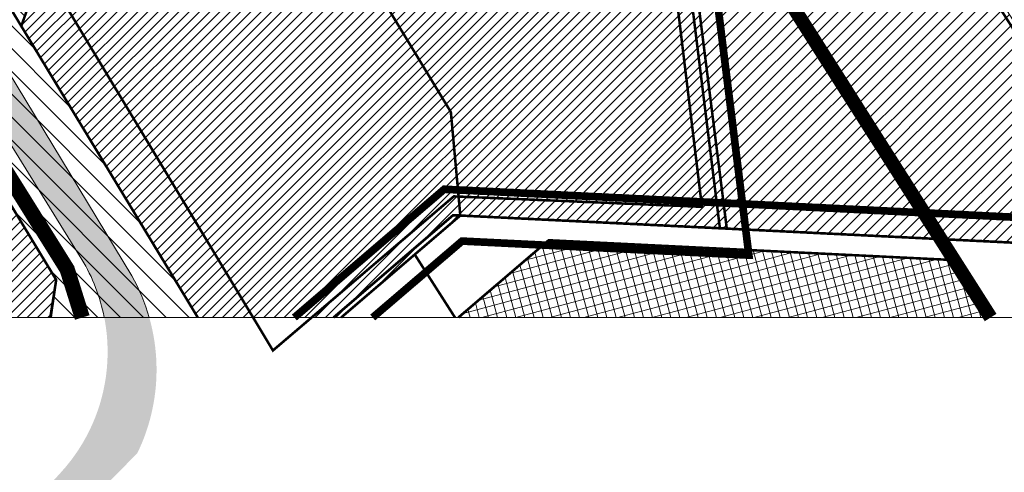
# Model space of a CAD drawing. Units: millimetres. Extents: x 540053 to 552526, y 6582533 to 6588944.
# Drawn here: x 546836 to 547030, y 6583783 to 6583872 of the extents above; entities that cross this region are included whole.
import ezdxf

# ---------------------------------------------------------------- set-up
doc = ezdxf.new("R2010")
doc.units = ezdxf.units.MM
doc.header["$LTSCALE"] = 0.005
for name, pattern in [('CENTER', [50.800000000000004, 31.75, -6.35, 6.35, -6.35]), ('CENTERX2', [4, 2.5, -0.5, 0.5, -0.5]), ('DASHED', [19.049999999999997, 12.7, -6.35]), ('DASHED2', [9.524999999999999, 6.35, -3.175])]:
    doc.linetypes.add(name, pattern=pattern)
for name, color, linetype, lineweight in [('DP_krundi piirdi', 10, 'Continuous', 30), ('k-as-ehk_joon', 7, 'CENTERX2', 9), ('OPT-hatch-maatulundusmaa', 68, 'Continuous', 9), ('OPT-hoon-ala-tootmismaa', 190, 'Continuous', 9), ('OPT-hoonekontuur', 7, 'Continuous', 9), ('OPT-kinnistu piir', 19, 'Continuous', 0), ('OPT-maapealne hoonestusala', 7, 'CENTER', 9), ('OPT_DP-naaber-kehtestatud', 7, 'Continuous', 0)]:
    doc.layers.add(name, color=color, linetype=linetype, lineweight=lineweight)
for name, color, linetype in [('k-ol-ol-asf-uus', 252, 'Continuous'), ('Liikluse_x-ref$0$K-asf-KÕNNITEE', 51, 'Continuous'), ('OPT-sissesõit', 7, 'Continuous'), ('OPT-vallatee-kaitsevöönd', 216, 'Continuous')]:
    doc.layers.add(name, color=color, linetype=linetype)
doc.layers.add('OPT-kontakt-ärimaa', color=7, linetype='Continuous', lineweight=5, true_color=0xff4242)
picture_1 = doc.add_image_def('image8.bmp', size_in_pixel=(1132, 872))
pattern_1 = [(45, (0, 0), (-1.01027881362028, 1.01027881362028), [])]

msp = doc.modelspace()

# ---------------------------------------------------------------- hatches: boundary and pattern name
at = {"layer": 'k-ol-ol-asf-uus', "linetype": 'Continuous', "lineweight": 0}
h = msp.add_hatch(color=256, dxfattribs=at)
edge = h.paths.add_edge_path()
edge.add_line((546892.7592410865, 6583191.147676181), (547013.8120153891, 6583274.985682832))
edge.add_line((547013.8120153891, 6583274.985682832), (547033.1810554253, 6583288.400176773))
edge.add_arc((547027.5016967684, 6583296.605875394), 9.979409031578669, 304.6880273204708, 392.6496038177571)
edge.add_line((547035.9042158754, 6583301.98976593), (546916.7497267656, 6583488.380322021))
edge.add_line((546916.7497267656, 6583488.380322021), (546896.1038330153, 6583520.667012923))
edge.add_line((546896.1038330153, 6583520.667012923), (546869.7423637504, 6583561.901903752))
edge.add_line((546869.7423637504, 6583561.901903752), (546859.4209608955, 6583578.046751965))
edge.add_line((546859.4209608955, 6583578.046751965), (546789.6631215535, 6583674.554755024))
edge.add_line((546789.6631215535, 6583674.554755024), (546780.0555571374, 6583685.842097572))
edge.add_arc((546767.6795689588, 6583677.401273908), 14.98040678757812, 34.29525090162802, 127.5294100020866)
edge.add_line((546758.5539758559, 6583689.281347058), (546707.1847969181, 6583649.688301515))
edge.add_line((546707.1847969181, 6583649.688301515), (546702.8613656926, 6583655.316722441))
edge.add_line((546702.8613656926, 6583655.316722441), (546761.5244691405, 6583700.244186561))
edge.add_line((546761.5244691405, 6583700.244186561), (546775.3639183412, 6583711.967957094))
edge.add_line((546775.3639183412, 6583711.967957094), (546795.4459881175, 6583732.054205262))
edge.add_arc((546790.2421072305, 6583737.500872317), 7.533031148921728, 313.6941316029174, 408.2541841427544)
edge.add_line((546795.257804131, 6583743.121312059), (546786.26008836, 6583752.312035277))
edge.add_line((546786.26008836, 6583752.312035277), (546780.1029053172, 6583758.124417786))
edge.add_line((546780.1029053172, 6583758.124417786), (546775.9796169079, 6583763.213947462))
edge.add_line((546775.9796169079, 6583763.213947462), (546749.0964569431, 6583805.029315219))
edge.add_line((546749.0964569431, 6583805.029315219), (546719.5723182547, 6583850.952589069))
edge.add_line((546719.5723182547, 6583850.952589069), (546710.987768836, 6583873.539172027))
edge.add_line((546710.987768836, 6583873.539172027), (546657.515668886, 6583956.71226356))
edge.add_line((546657.515668886, 6583956.71226356), (546662.2484495611, 6583960.431178807))
edge.add_line((546662.2484495611, 6583960.431178807), (546683.6470751916, 6583927.146721122))
edge.add_line((546683.6470751916, 6583927.146721122), (546716.3666331732, 6583876.253137487))
edge.add_line((546716.3666331732, 6583876.253137487), (546724.9511825925, 6583853.666554527))
edge.add_line((546724.9511825925, 6583853.666554527), (546775.6219085219, 6583774.850855696))
edge.add_line((546775.6219085219, 6583774.850855696), (546780.6636349788, 6583767.008710418))
edge.add_line((546780.6636349788, 6583767.008710418), (546784.7869233871, 6583761.919180742))
edge.add_line((546784.7869233871, 6583761.919180742), (546794.8594954713, 6583752.337258415))
edge.add_line((546794.8594954713, 6583752.337258415), (546799.4735232128, 6583747.379683417))
edge.add_arc((546805.0866700166, 6583754.609579171), 9.153076512938497, 232.1749487037766, 308.4018155101893)
edge.add_line((546810.7723104673, 6583747.436553149), (546827.2707834177, 6583764.101948464))
edge.add_line((546827.2707834177, 6583764.101948464), (546833.9677400951, 6583771.561682372))
edge.add_line((546833.9677400951, 6583771.561682372), (546839.0585516612, 6583777.146170644))
edge.add_line((546839.0585516612, 6583777.146170644), (546844.1584519356, 6583782.7223601))
edge.add_arc((546818.2790510014, 6583806.430009048), 35.09695159684789, 317.5077667357201, 391.2128078827336)
edge.add_line((546848.2956640745, 6583824.617888282), (546832.3288948457, 6583850.483099581))
edge.add_line((546832.3288948457, 6583850.483099581), (546824.2892973848, 6583863.751358245))
edge.add_line((546824.2892973848, 6583863.751358245), (546810.5269736592, 6583887.263204962))
edge.add_line((546810.5269736592, 6583887.263204962), (546773.0833301445, 6583949.058829663))
edge.add_line((546773.0833301445, 6583949.058829663), (546760.5561692971, 6583969.493412424))
edge.add_line((546760.5561692971, 6583969.493412424), (546754.9442607188, 6583978.967992692))
edge.add_line((546754.9442607188, 6583978.967992692), (546741.8092768983, 6584000.035435515))
edge.add_line((546741.8092768983, 6584000.035435515), (546736.5138822453, 6584006.759201783))
edge.add_line((546736.5138822453, 6584006.759201783), (546734.176614335, 6584009.467978048))
edge.add_line((546734.176614335, 6584009.467978048), (546729.946442866, 6584013.948168518))
edge.add_line((546729.946442866, 6584013.948168518), (546735.0295214978, 6584018.74758371))
edge.add_line((546735.0295214978, 6584018.74758371), (546739.2596929923, 6584014.267393212))
edge.add_line((546739.2596929923, 6584014.267393212), (546742.0059827915, 6584011.084581094))
edge.add_line((546742.0059827915, 6584011.084581094), (546745.9271132804, 6584006.105770894))
edge.add_line((546745.9271132804, 6584006.105770894), (546749.1957523861, 6584001.38837926))
edge.add_line((546749.1957523861, 6584001.38837926), (546756.9360264395, 6583988.614113042))
edge.add_arc((546770.8636106731, 6583996.473711625), 15.99221349479695, 209.4368571774156, 301.1933494765746)
edge.add_line((546779.146421358, 6583982.793582253), (546792.2048363138, 6583990.706029726))
edge.add_line((546792.2048363138, 6583990.706029726), (546797.6614199035, 6583995.490396192))
edge.add_line((546797.6614199035, 6583995.490396192), (546800.4391753854, 6584002.194763551))
edge.add_line((546800.4391753854, 6584002.194763551), (546822.5242013165, 6584015.829665488))
edge.add_line((546822.5242013165, 6584015.829665488), (546830.6426276782, 6584002.446756896))
edge.add_line((546830.6426276782, 6584002.446756896), (546806.5786511285, 6583987.590086066))
edge.add_line((546806.5786511285, 6583987.590086066), (546797.2733407002, 6583985.673185898))
edge.add_line((546797.2733407002, 6583985.673185898), (546782.999339592, 6583977.024181833))
edge.add_arc((546791.2800004011, 6583963.35808101), 15.97910057384613, 121.2128078958137, 211.2128078858071)
edge.add_line((546777.6138995772, 6583955.077420204), (546814.5496856426, 6583894.077291753))
edge.add_arc((546828.2157864652, 6583902.357952564), 15.97910057415368, 211.2128079024667, 301.2128079043273)
edge.add_line((546836.4964472766, 6583888.691851742), (546848.6026630397, 6583896.027335924))
edge.add_line((546848.6026630397, 6583896.027335924), (546855.0935199928, 6583905.330963315))
edge.add_line((546855.0935199928, 6583905.330963315), (546880.1150240151, 6583920.778794561))
edge.add_line((546880.1150240151, 6583920.778794561), (546888.2440387553, 6583907.359592766))
edge.add_line((546888.2440387553, 6583907.359592766), (546863.7831260227, 6583892.257860605))
edge.add_line((546863.7831260227, 6583892.257860605), (546852.2072953947, 6583890.288312703))
edge.add_line((546852.2072953947, 6583890.288312703), (546839.1990627137, 6583882.406272023))
edge.add_arc((546847.4797235238, 6583868.740171202), 15.97910057199955, 121.2128079042184, 196.1214637131326)
edge.add_line((546832.1289978671, 6583864.303181583), (546858.154970513, 6583821.350864787))
edge.add_arc((546825.5113282424, 6583802.937374329), 37.47884752119683, -25.980427645281395, 29.426295529122513, ccw=False)
edge.add_line((546859.2027036912, 6583786.519237045), (546843.5260448122, 6583770.683970449))
edge.add_line((546843.5260448122, 6583770.683970449), (546815.1343925955, 6583742.005067284))
edge.add_line((546815.1343925955, 6583742.005067284), (546807.7050033478, 6583734.500511607))
edge.add_line((546807.7050033478, 6583734.500511607), (546793.3174138763, 6583719.960122913))
edge.add_line((546793.3174138763, 6583719.960122913), (546787.157188505, 6583713.734474654))
edge.add_arc((546798.0612833056, 6583701.178690628), 16.62970222017699, 130.9727446812055, 203.7891804636317)
edge.add_line((546782.8445095064, 6583694.470725881), (546795.0555653544, 6583679.027796438))
edge.add_line((546795.0555653544, 6583679.027796438), (546818.1400152289, 6583647.093515134))
edge.add_line((546818.1400152289, 6583647.093515134), (546848.3615767376, 6583605.285984441))
edge.add_line((546848.3615767376, 6583605.285984441), (546865.1651331388, 6583582.040488016))
edge.add_line((546865.1651331388, 6583582.040488016), (546893.0441810825, 6583538.431784454))
edge.add_line((546893.0441810825, 6583538.431784454), (546894.981727536, 6583535.401053666))
edge.add_arc((546900.0667421705, 6583538.849894112), 6.144255386478279, 214.146536731744, 307.1765499533744)
edge.add_line((546903.7795501746, 6583533.954290883), (546927.6659904242, 6583553.113058092))
edge.add_line((546927.6659904242, 6583553.113058092), (547005.2017409655, 6583626.476865538))
edge.add_line((547005.2017409655, 6583626.476865538), (547037.9708153942, 6583657.532247967))
edge.add_arc((547036.1800850633, 6583661.583870878), 4.429713685295118, 293.8443994757036, 401.16145263011)
edge.add_line((547039.5150299651, 6583664.499433575), (546996.6203950314, 6583709.795672124))
edge.add_line((546996.6203950314, 6583709.795672124), (546976.262313733, 6583741.648416491))
edge.add_arc((546968.4171060867, 6583756.704917355), 16.97779435789427, -38.539583032929215, 297.52182036916673, ccw=False)
edge.add_line((546981.6967616793, 6583746.126815039), (547002.152562923, 6583714.121175688))
edge.add_line((547002.152562923, 6583714.121175688), (547052.1631771023, 6583661.350885629))
edge.add_line((547052.1631771023, 6583661.350885629), (547021.9683540395, 6583632.735131485))
edge.add_arc((547026.0902014786, 6583628.385834105), 5.992162715703943, 133.46197985744, 237.3644420956933)
edge.add_line((547022.8586670195, 6583623.339726789), (547062.1022985353, 6583598.208048399))
edge.add_line((547062.1022985353, 6583598.208048399), (547064.9390381128, 6583596.207534689))
edge.add_line((547064.9390381128, 6583596.207534689), (547074.3378012169, 6583586.604194825))
edge.add_line((547074.3378012169, 6583586.604194825), (547084.4033384867, 6583575.895720753))
edge.add_arc((547088.7694811978, 6583579.999720247), 5.992162716235063, 223.2273134429323, 313.2273133838544)
edge.add_line((547092.8734806869, 6583575.633577531), (547096.5119329431, 6583579.053577106))
edge.add_line((547096.5119329431, 6583579.053577106), (547120.0459325982, 6583554.016341784))
edge.add_line((547120.0459325982, 6583554.016341784), (547111.7475452888, 6583548.705384851))
edge.add_arc((547113.0934172639, 6583546.602455556), 2.496734465960389, 122.6191894602551, 212.5907847098933)
edge.add_line((547110.9898210033, 6583545.257626288), (547141.5865440189, 6583497.397906435))
edge.add_line((547141.5865440189, 6583497.397906435), (547137.7174730606, 6583495.662649571))
edge.add_line((547137.7174730606, 6583495.662649571), (547107.4582327727, 6583542.994475349))
edge.add_arc((547105.3517290297, 6583541.645478623), 2.501429628348912, 32.63533931156579, 125.3072118035523)
edge.add_line((547103.9060018942, 6583543.686807415), (547095.2277923338, 6583538.132764737))
edge.add_line((547095.2277923338, 6583538.132764737), (547075.4080777948, 6583559.215344694))
edge.add_line((547075.4080777948, 6583559.215344694), (547079.0481517556, 6583562.637338077))
edge.add_arc((547074.9438533249, 6583567.003199776), 5.992162713339792, 313.2312364704686, 403.2273134234663)
edge.add_line((547079.309996036, 6583571.107199267), (547063.0597095124, 6583588.395473847))
edge.add_line((547063.0597095124, 6583588.395473847), (547058.3321750256, 6583592.320923182))
edge.add_line((547058.3321750256, 6583592.320923182), (547042.0818328133, 6583602.727665841))
edge.add_line((547042.0818328133, 6583602.727665841), (547015.1333258413, 6583619.98552869))
edge.add_arc((547011.8915958726, 6583614.897313999), 6.033136989126447, 57.49856061339651, 132.0197173790917)
edge.add_line((547007.8530965807, 6583619.379419018), (546982.9652314442, 6583595.786382821))
edge.add_line((546982.9652314442, 6583595.786382821), (546953.1113642578, 6583567.479087885))
edge.add_line((546953.1113642578, 6583567.479087885), (546932.0400473041, 6583547.659646221))
edge.add_line((546932.0400473041, 6583547.659646221), (546906.5608678568, 6583527.223379343))
edge.add_arc((546910.3149721484, 6583522.548218349), 5.995867689502677, 128.7640918872235, 212.5567721567082)
edge.add_line((546905.2613032472, 6583519.321631921), (546973.5004111086, 6583412.581293015))
edge.add_line((546973.5004111086, 6583412.581293015), (547022.0164781341, 6583336.691944537))
edge.add_line((547022.0164781341, 6583336.691944537), (547041.2630635446, 6583306.594066635))
edge.add_arc((547049.9017017711, 6583312.301135925), 10.35358441731907, 213.4505281132105, 316.6690688597175)
edge.add_line((547057.4329240534, 6583305.196390945), (547150.6571310199, 6583369.759098598))
edge.add_arc((547156.4244839189, 6583361.6035883), 9.988729032405493, 35.88938988598858, 125.26690125037649, ccw=False)
edge.add_line((547164.5168548604, 6583367.459204427), (547217.0225892722, 6583296.637152562))
edge.add_line((547217.0225892722, 6583296.637152562), (547260.1058377112, 6583234.668596869))
edge.add_arc((547249.6016660102, 6583226.945294755), 13.03790699002465, 17.726886784867986, 36.325574224568584, ccw=False)
edge.add_line((547262.0205162914, 6583230.915077668), (547262.6669356333, 6583226.739938118))
edge.add_line((547262.6669356333, 6583226.739938118), (547294.5150066005, 6583228.153214599))
edge.add_line((547294.5150066005, 6583228.153214599), (547349.0949915946, 6583235.291533017))
edge.add_line((547349.0949915946, 6583235.291533017), (547414.9239493968, 6583260.974132853))
edge.add_line((547414.9239493968, 6583260.974132853), (547415.5730857743, 6583261.229027618))
edge.add_line((547415.5730857743, 6583261.229027618), (547418.1282400129, 6583254.721857616))
edge.add_line((547418.1282400129, 6583254.721857616), (547350.6225353616, 6583228.385722169))
edge.add_line((547350.6225353616, 6583228.385722169), (547293.9533879017, 6583221.12702449))
edge.add_line((547293.9533879017, 6583221.12702449), (547263.684248265, 6583219.787264973))
edge.add_line((547263.684248265, 6583219.787264973), (547265.1281596667, 6583209.919065448))
edge.add_line((547265.1281596667, 6583209.919065448), (547267.8747825865, 6583191.147676181))
edge.add_line((547267.8747825865, 6583191.147676181), (547260.8094872485, 6583191.147676181))
edge.add_line((547260.8094872485, 6583191.147676181), (547259.2327433017, 6583201.923700145))
edge.add_arc((547249.351026246, 6583200.477810863), 9.986937858116281, 8.324426147694433, 93.3334561323628)
edge.add_line((547248.7703160846, 6583210.447851159), (547176.1403504718, 6583206.217481188))
edge.add_line((547176.1403504718, 6583206.217481188), (547037.7632175351, 6583198.1576334))
edge.add_arc((547037.1825073736, 6583208.127673699), 9.986937861791985, 214.7054676673875, 273.33345613178676, ccw=False)
edge.add_line((547028.9723485068, 6583202.441530961), (546999.7690309278, 6583244.607879531))
edge.add_arc((546991.5588720649, 6583238.921736793), 9.986937858535386, 34.70546768031652, 124.7054676768107)
edge.add_line((546985.8727293275, 6583247.131895656), (546908.286728064, 6583193.397846778))
edge.add_line((546908.286728064, 6583193.397846778), (546905.0377315261, 6583191.147676181))
edge.add_line((546905.0377315261, 6583191.147676181), (546892.7592410865, 6583191.147676181))
edge = h.paths.add_edge_path(flags=16)
edge.add_arc((546968.4171060867, 6583756.704917354), 4.99346892896574, 0, 360)
edge = h.paths.add_edge_path(flags=16)
edge.add_arc((547013.7263009899, 6583254.274322185), 9.986937855560798, 124.7054676719138, 214.7054676791369, ccw=False)
edge.add_line((547008.0401582548, 6583262.484481046), (547085.404392654, 6583316.066277338))
edge.add_line((547085.404392654, 6583316.066277338), (547148.9418992825, 6583360.069366412))
edge.add_arc((547154.7228071942, 6583352.439114871), 9.572859284134996, 34.289498666311886, 127.1486633256147, ccw=False)
edge.add_line((547162.6319185188, 6583357.832220926), (547253.682127347, 6583231.573549227))
edge.add_arc((547244.9098701653, 6583224.862155375), 11.0451484143799, -26.905561121640005, 37.41853115186069, ccw=False)
edge.add_arc((547250.0160183844, 6583223.525431015), 5.992162716481183, 273.33345613943175, 322.335392301861, ccw=False)
edge.add_line((547250.364444482, 6583217.543406836), (547154.7497892424, 6583211.974281712))
edge.add_line((547154.7497892424, 6583211.974281712), (547039.0361588547, 6583205.234481367))
edge.add_arc((547038.9619554189, 6583211.78178179), 6.54772089915207, 217.5934485545118, 270.64933047267067, ccw=False)
edge.add_line((547033.7738071845, 6583207.787314758), (547007.5390555206, 6583245.667317086))
edge.add_line((547007.5390555206, 6583245.667317086), (547005.5161421293, 6583248.588179449))
at = {"layer": 'OPT-hatch-maatulundusmaa'}
h = msp.add_hatch(dxfattribs=at)
h.set_pattern_fill('ANSI31', color=256, scale=0.5452775649697815, style=0)
h.set_pattern_definition([(44.99999999999999, (546955.044314807, 6583826.48227434), (-1.224183047625391, 1.224183047625391), [])])
h.paths.add_polyline_path([(546975.0624472847, 6583830.666862441), (546955.044314807, 6583990.491596128), (547060.32218328, 6583826.48227434)])
at = {"layer": 'OPT-hoon-ala-tootmismaa'}
h = msp.add_hatch(dxfattribs=at)
h.set_pattern_fill('ANSI37', color=256, scale=0.5452775649697815, angle=59.99999999999999, style=0)
h.set_pattern_definition([(105, (546875.1081841401, 6583670.257019134), (-1.672265141938539, -0.4480820943131478), []), (195, (546875.1081841401, 6583670.257019134), (0.4480820943131478, -1.672265141938539), [])])
h.paths.add_polyline_path([(546922.3062442933, 6583813.189586512), (547026.8451496882, 6583813.189586513), (547019.7383048314, 6583824.474958999), (546940.0574222546, 6583828.374536612)])
at = {"layer": 'OPT-kontakt-ärimaa'}
h = msp.add_hatch(dxfattribs=at)
h.set_pattern_fill('ANSI31', color=256, scale=0.45, style=0)
h.set_pattern_definition(pattern_1)
h.paths.add_polyline_path([(546759.7819424251, 6583813.189586513), (546831.8952786502, 6583813.189586513), (546842.1047432887, 6583813.189586513), (546843.2657797709, 6583820.598703707), (546788.8398211668, 6583910.421322357), (546783.7410491871, 6583907.273431286), (546779.6007187839, 6583914.106481698), (546784.6994907634, 6583917.254372769), (546741.2645772402, 6583988.937771158), (546724.924972654, 6584009.681015934), (546664.2498944215, 6583962.003870281)])
h = msp.add_hatch(dxfattribs=at)
h.set_pattern_fill('ANSI31', color=256, scale=0.45, style=0)
h.set_pattern_definition(pattern_1)
h.paths.add_polyline_path([(546871.0961325886, 6583813.189586513), (546836.4018156508, 6583870.443594181), (546838.6444074707, 6583876.737663196), (546905.1995093421, 6583917.806662115), (546963.544962934, 6583922.622436778), (546975.0641130673, 6583830.653562836), (546922.6922068136, 6583833.233449719), (546899.2660538426, 6583813.189586513)])
at = {"layer": 'OPT-sissesõit', "lineweight": 5}
h = msp.add_hatch(dxfattribs=at)
h.set_pattern_fill('ANSI31', color=256, angle=90, style=0)
h.set_pattern_definition([(135, (0, 0), (-2.245064030267288, -2.245064030267288), [])])
h.paths.add_polyline_path([(546842.1047432887, 6583813.189586513), (546843.2657797709, 6583820.598703707), (546741.2645772402, 6583988.937771158), (546724.9249726541, 6584009.681015934), (546740.6316093791, 6584022.022946569), (546757.6740144632, 6584000.384845302), (546766.1730501523, 6583986.353104963), (546773.3844557239, 6583985.491661156), (546822.7585757361, 6584015.443308418), (546830.7438379464, 6584002.509242316), (546781.8073024957, 6583972.296696302), (546779.1757898917, 6583964.911080343), (546823.7607545847, 6583891.311184504), (546831.086443499, 6583890.282661377), (546880.1150240146, 6583920.778794562), (546884.5390289669, 6583913.475742827), (546902.9114028942, 6583924.803561673), (546962.5804925258, 6583929.789393128), (546963.544962934, 6583922.622436778), (546905.1995093421, 6583917.806662115), (546838.6444074707, 6583876.737663196), (546836.4018156508, 6583870.443594181), (546871.0961325886, 6583813.189586513)])

# ---------------------------------------------------------------- linework, layer by layer
msp.add_lwpolyline([(546631.9267346389, 6583813.189586513), (546579.87, 6583895.7), (546826.25, 6584089.3), (546850.11, 6584151.7), (546953.81, 6583991.01), (546973.7087508888, 6583830.730061308), (546921.2905170455, 6583833.298994493), (546897.7770658724, 6583813.189586513)])
at = {"layer": 'DP_krundi piirdi', "const_width": 0.5000890341983112}
for points in [[(546871.0961325886, 6583813.189586513), (546836.4018156508, 6583870.443594181), (546823.7607545847, 6583891.311184504), (546779.1757898917, 6583964.911080343), (546766.1730501523, 6583986.353104963), (546757.6740144632, 6584000.384845302), (546740.6311356766, 6584022.022574346), (546724.9249726541, 6584009.681015934), (546741.2645772402, 6583988.937771158), (546761.2067810748, 6583956.078142404), (546784.6994907634, 6583917.254372769), (546788.8398211668, 6583910.421322357), (546812.8401716924, 6583870.845459575), (546843.2657797709, 6583820.598703707), (546842.1047432887, 6583813.189586513)], [(546899.2609643191, 6583813.189586513), (546922.692200092, 6583833.233443969), (546920.8307400179, 6583853.566170811), (546888.2440387554, 6583907.359592767), (546838.6444074707, 6583876.737663196), (546836.4018156508, 6583870.443594181), (546871.0961325886, 6583813.189586513)], [(546842.1728482585, 6583813.189586513), (546843.2657797709, 6583820.598703707), (546812.8401716924, 6583870.845459575), (546748.3435288108, 6583830.999413629), (546759.7819424252, 6583813.189586513)], [(547056.7948469587, 6583813.189586513), (547065.3053056397, 6583818.628866441), (547060.32218328, 6583826.482274341), (546922.6921928116, 6583833.233444326), (546913.735368064, 6583825.57147749), (546921.6490357539, 6583813.189586513)], [(546921.6490357539, 6583813.189586513), (546913.7358298744, 6583825.570754931), (546899.2660538426, 6583813.189586513)]]:
    msp.add_lwpolyline(points, dxfattribs=at)
msp.add_lwpolyline([(546922.692199533, 6583833.233450076), (546975.0624472847, 6583830.666862442), (546963.4804517655, 6583922.617112091), (546905.1995093421, 6583917.806662115), (546888.2440387554, 6583907.359592767), (546920.8307400179, 6583853.566170811)], close=True, dxfattribs=at)
at = {"layer": 'k-as-ehk_joon', "ltscale": 50, "const_width": 0.5}
msp.add_lwpolyline([(546845.4695007008, 6583873.916960883), (546908.9643742234, 6583913.056882479), (546956.9482760673, 6583916.883020211), (546961.0022252285, 6583910.580698629), (546970.1775446214, 6583834.939420392), (546921.4183898695, 6583836.992256997), (546885.8627499951, 6583806.714799985)], close=True, dxfattribs=at)
at = {"layer": 'k-ol-ol-asf-uus', "linetype": 'Continuous', "lineweight": 0}
for points in [[(546814.5496856425, 6583894.077291755, 0.4142135623986125), (546836.4964472766, 6583888.691851743), (546848.6026630397, 6583896.027335926), (546855.0935199928, 6583905.330963316), (546880.1150240151, 6583920.778794562), (546888.2440387553, 6583907.359592767), (546863.7831260227, 6583892.257860607), (546852.2072953947, 6583890.288312705), (546839.1990627137, 6583882.406272025, 0.3390098285232494), (546832.1289978671, 6583864.303181585), (546858.154970513, 6583821.350864789, -0.05916617585560692), (546861.5594728767, 6583813.193849356)], [(546852.718076477, 6583813.193849356, 0.08793414957245808), (546848.2956640745, 6583824.617888284), (546832.3288948457, 6583850.483099583)]]:
    msp.add_lwpolyline(points, format="xyb", dxfattribs=at)
at = {"layer": 'Liikluse_x-ref$0$K-asf-KÕNNITEE', "linetype": 'Continuous', "lineweight": 0, "const_width": 3}
msp.add_lwpolyline([(546848.3872306267, 6583813.189586513), (546845.4305174245, 6583822.638344296), (546830.1196615854, 6583847.156714578), (546804.9928244404, 6583888.526105484), (546773.9808891799, 6583939.912873526), (546742.9859874885, 6583991.339183299), (546737.1930254968, 6584000.855837258), (546726.8567460808, 6584011.755619328)], dxfattribs=at)
at = {"layer": 'OPT-hatch-maatulundusmaa'}
msp.add_lwpolyline([(546975.0624472847, 6583830.666862442), (546955.044314807, 6583990.491596129), (547060.32218328, 6583826.482274341)], close=True, dxfattribs=at)
at = {"layer": 'OPT-hoonekontuur'}
for points in [[(546842.1047432887, 6583813.189586513), (546843.2657797709, 6583820.598703707), (546741.2645772402, 6583988.937771158), (546724.9249726541, 6584009.681015934), (546740.6316093791, 6584022.022946569), (546757.6740144632, 6584000.384845302), (546766.1730501523, 6583986.353104963), (546773.3844557239, 6583985.491661156), (546822.7585757361, 6584015.443308418), (546830.7438379464, 6584002.509242316), (546781.8073024957, 6583972.296696302), (546779.1757898917, 6583964.911080343), (546823.7607545847, 6583891.311184504), (546831.086443499, 6583890.282661377), (546880.1150240146, 6583920.778794562), (546884.5390289669, 6583913.475742827), (546902.9114028942, 6583924.803561673), (546962.5804925258, 6583929.789393128), (546963.544962934, 6583922.622436778), (546905.1995093421, 6583917.806662115), (546838.6444074707, 6583876.737663196), (546836.4018156508, 6583870.443594181), (546871.0961325886, 6583813.189586513)], [(546871.0961325886, 6583813.189586513), (546836.4018156508, 6583870.443594181), (546838.6444074707, 6583876.737663196), (546905.1995093421, 6583917.806662115), (546963.544962934, 6583922.622436778), (546975.0641130673, 6583830.653562836), (546922.6922068136, 6583833.233449719), (546899.2660538426, 6583813.189586513)]]:
    msp.add_lwpolyline(points, close=True, dxfattribs=at)
at = {"layer": 'OPT-kinnistu piir', "const_width": 0.5}
for points in [[(546897.7770658724, 6583813.189586513), (546921.28, 6583833.29), (546973.71, 6583830.72), (546953.81, 6583991.01), (546850.11, 6584151.7), (546826.25, 6584089.3), (546579.87, 6583895.7), (546631.9267346389, 6583813.189586513)], [(547067.5510666823, 6583813.189586513), (547059.08, 6583826.54), (546973.71, 6583830.73), (546921.27, 6583833.3), (546897.7609646495, 6583813.189586513)]]:
    msp.add_lwpolyline(points, dxfattribs=at)
msp.add_lwpolyline([(547059.11, 6583826.53), (546953.81, 6583991.01), (546973.71, 6583830.72)], close=True, dxfattribs=at)
at = {"layer": 'OPT-maapealne hoonestusala', "ltscale": 0.2, "const_width": 0.5000891232118132}
msp.add_lwpolyline([(547026.8451496891, 6583813.189586513), (547019.7383048314, 6583824.474959), (546940.0574222546, 6583828.374536613), (546922.3062442926, 6583813.189586513)], dxfattribs=at)
at = {"layer": 'OPT-vallatee-kaitsevöönd', "linetype": 'DASHED', "ltscale": 25, "const_width": 2.726387824848907}
msp.add_lwpolyline([(546167.4537924291, 6585163.847737917), (547026.9195379718, 6583813.189586513)], dxfattribs=at)
at = {"layer": 'OPT_DP-naaber-kehtestatud', "color": 5, "linetype": 'DASHED2', "ltscale": 20, "const_width": 1.5}
for points in [[(546626.014778957, 6583813.189586513), (546573.2353056734, 6583896.845547543), (546822.0735814001, 6584092.377206689), (546848.9626522497, 6584162.699001367), (546958.6310523187, 6583992.760571212), (546979.4032792281, 6583825.444980694), (546923.0302878411, 6583828.207730174), (546905.4699306162, 6583813.189586513)], [(546890.0691563762, 6583813.189586513), (546919.5299875597, 6583838.391364805), (547061.9339947384, 6583831.406014076), (547073.5232321519, 6583813.189586513)]]:
    msp.add_lwpolyline(points, dxfattribs=at)

# ---------------------------------------------------------------- referenced raster images: frames only (the image files are external)
at = {"layer": 'OPT-hoonekontuur'}
image = msp.add_image(picture_1, insert=(546173.6445860143, 6583813.189586513), size_in_units=(1763.2926971043992, 1358.2961412323639), dxfattribs=at)
image.dxf.flags = 7

doc.saveas('drawing.dxf')
